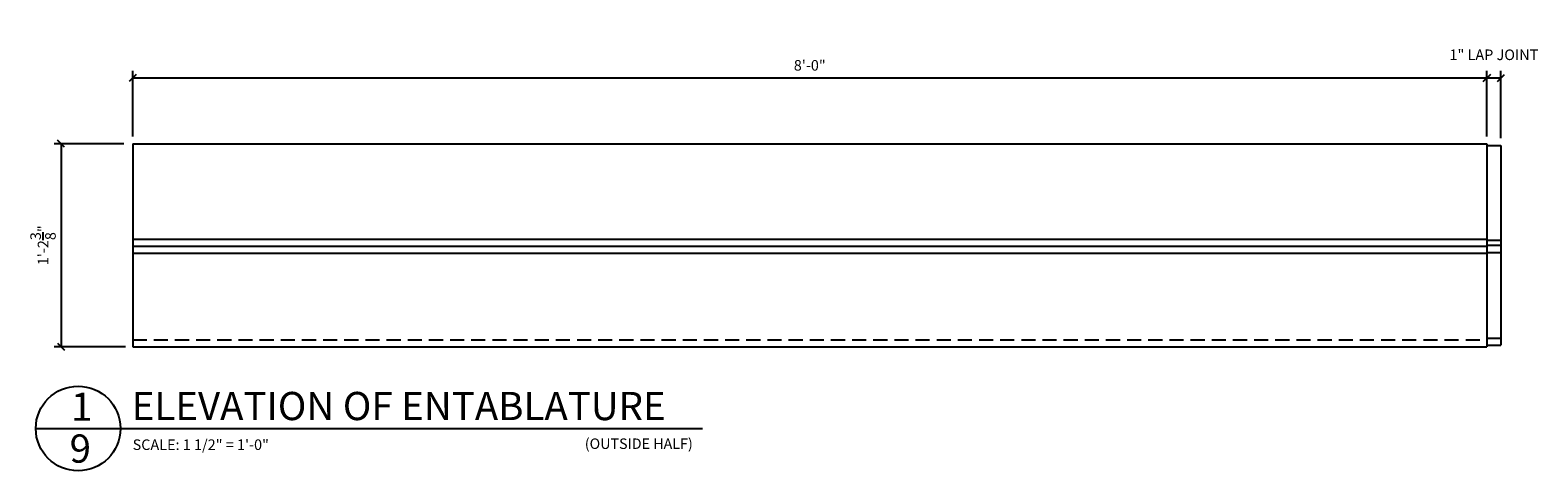
# Model space of a CAD drawing. Extents: x 11 to 128, y 9 to 92.
# Drawn here: x 11 to 65, y 77 to 92 of the extents above; entities that cross this region are included whole.
import ezdxf

# ---------------------------------------------------------------- set-up
doc = ezdxf.new("R2010")
doc.units = 0
doc.header["$MEASUREMENT"] = 0
doc.linetypes.add('HIDDEN2', pattern=[0.1875, 0.125, -0.0625])
doc.layers.get('DEFPOINTS').update_dxf_attribs({"linetype": 'CONTINUOUS'})
for name, color, linetype in [('CONNECTION', 1, 'CONTINUOUS'), ('DETAILS', 5, 'CONTINUOUS'), ('DIMENSIONS', 8, 'CONTINUOUS'), ('DIMS', 8, 'CONTINUOUS'), ('FIBERGLASS', 7, 'CONTINUOUS'), ('FLASHING', 5, 'CONTINUOUS'), ('FRAMING', 4, 'CONTINUOUS'), ('TEXT', 8, 'CONTINUOUS')]:
    doc.layers.add(name, color=color, linetype=linetype)
doc.styles.add('DIMS', font='stylu.ttf')
doc.styles.add('NOTES', font='stylu.ttf', dxfattribs={"height": 0.375})
doc.styles.add('TITLES', font='swiss.ttf', dxfattribs={"height": 1})
doc.dimstyles.new('EDONDIMS', dxfattribs={"dimscale": 4, "dimtxt": 0.09375, "dimasz": 0.0625, "dimexe": 0.0625, "dimexo": 0.0625, "dimgap": 0.0625, "dimtad": 3, "dimdec": 4, "dimzin": 3, "dimtxsty": 'DIMS', "dimblk1": 'OBLIQUE', "dimblk2": 'OBLIQUE', "dimsah": 1, "dimcen": 0.0625, "dimclrd": 3, "dimclre": 3, "dimclrt": 8, "dimaunit": 1, "dimazin": 3, "dimtfac": 1, "dimtdec": 4, "dimtmove": 0, "dimatfit": 3, "dimtolj": 1, "dimtzin": 0})

# ---------------------------------------------------------------- blocks, each defined once
blk = doc.blocks.new('_OBLIQUE')
at = {"layer": 'DIMENSIONS', "color": 6, "linetype": 'BYBLOCK', "ltscale": 4}
blk.add_line((-0.5, -0.5), (0.5, 0.5), dxfattribs=at)
blk = doc.blocks.new('*D138')
at = {"layer": 'DEFPOINTS', "color": 0, "linetype": 'CONTINUOUS', "ltscale": 4}
for p in [(15.057, 88.126), (12.584, 80.93), (15.12, 80.93)]:
    blk.add_point(p, dxfattribs=at)
at = {"layer": 'DIMS', "color": 3, "linetype": 'CONTINUOUS', "ltscale": 4}
for p, q in [((14.807, 88.126), (12.334, 88.126)), ((12.584, 88.126), (12.584, 80.93)), ((14.87, 80.93), (12.334, 80.93))]:
    blk.add_line(p, q, dxfattribs=at)
at = {"layer": 'DIMS', "color": 3, "linetype": 'CONTINUOUS', "ltscale": 4, "xscale": 0.25, "yscale": 0.25, "zscale": 0.25}
for p, rotation in [((12.584, 88.126), 90), ((12.584, 80.93), 270)]:
    blk.add_blockref('_OBLIQUE', p, dxfattribs=dict(at, rotation=rotation))
at = {"layer": 'DIMS', "color": 8, "linetype": 'CONTINUOUS', "ltscale": 4, "insert": (11.942, 84.528), "char_height": 0.375, "attachment_point": 5, "rotation": 90, "style": 'DIMS'}
blk.add_mtext('\\A1;1\'-2{\\H1.000000x;\\S3/8;}"', dxfattribs=at)
blk = doc.blocks.new('*D140')
at = {"layer": 'DEFPOINTS', "color": 0, "linetype": 'CONTINUOUS', "ltscale": 4}
for p in [(63.12, 90.458), (15.12, 88.126), (63.12, 88.126)]:
    blk.add_point(p, dxfattribs=at)
at = {"layer": 'DIMS', "color": 3, "linetype": 'CONTINUOUS', "ltscale": 4}
for p, q in [((15.12, 88.376), (15.12, 90.708)), ((15.12, 90.458), (63.12, 90.458)), ((63.12, 88.376), (63.12, 90.708))]:
    blk.add_line(p, q, dxfattribs=at)
at = {"layer": 'DIMS', "color": 3, "linetype": 'CONTINUOUS', "ltscale": 4, "xscale": 0.25, "yscale": 0.25, "zscale": 0.25, "rotation": 180}
blk.add_blockref('_OBLIQUE', (15.12, 90.458), dxfattribs=at)
at = {"layer": 'DIMS', "color": 3, "linetype": 'CONTINUOUS', "ltscale": 4, "xscale": 0.25, "yscale": 0.25, "zscale": 0.25}
blk.add_blockref('_OBLIQUE', (63.12, 90.458), dxfattribs=at)
at = {"layer": 'DIMS', "color": 8, "linetype": 'CONTINUOUS', "ltscale": 4, "insert": (39.12, 90.903), "char_height": 0.375, "attachment_point": 5, "style": 'DIMS'}
blk.add_mtext('\\A1;8\'-0"', dxfattribs=at)
blk = doc.blocks.new('*D141')
at = {"layer": 'DEFPOINTS', "color": 0, "linetype": 'CONTINUOUS', "ltscale": 4}
for p in [(63.62, 90.458), (63.12, 88.126), (63.62, 88.068)]:
    blk.add_point(p, dxfattribs=at)
at = {"layer": 'DIMS', "color": 3, "linetype": 'CONTINUOUS', "ltscale": 4}
for p, q in [((63.12, 88.376), (63.12, 90.708)), ((63.12, 90.458), (63.62, 90.458)), ((63.62, 88.318), (63.62, 90.708))]:
    blk.add_line(p, q, dxfattribs=at)
at = {"layer": 'DIMS', "color": 3, "linetype": 'CONTINUOUS', "ltscale": 4, "xscale": 0.25, "yscale": 0.25, "zscale": 0.25, "rotation": 180}
blk.add_blockref('_OBLIQUE', (63.12, 90.458), dxfattribs=at)
at = {"layer": 'DIMS', "color": 3, "linetype": 'CONTINUOUS', "ltscale": 4, "xscale": 0.25, "yscale": 0.25, "zscale": 0.25}
blk.add_blockref('_OBLIQUE', (63.62, 90.458), dxfattribs=at)
at = {"layer": 'DIMS', "color": 8, "linetype": 'CONTINUOUS', "ltscale": 4, "insert": (63.37, 91.277), "char_height": 0.375, "attachment_point": 5, "style": 'DIMS'}
blk.add_mtext('\\A1;1" LAP JOINT', dxfattribs=at)

msp = doc.modelspace()

# ---------------------------------------------------------------- linework, layer by layer
at = {"layer": 'CONNECTION', "linetype": 'CONTINUOUS', "ltscale": 4}
for p, q in [((15.119879, 84.742762), (63.119879, 84.742762)), ((15.119879, 84.492762), (63.119879, 84.492762))]:
    msp.add_line(p, q, dxfattribs=at)
at = {"layer": 'CONNECTION', "color": 3, "linetype": 'HIDDEN2', "ltscale": 4}
msp.add_line((15.119879, 81.180262), (63.119879, 81.180262), dxfattribs=at)
at = {"layer": 'DETAILS', "linetype": 'CONTINUOUS', "ltscale": 4}
msp.add_circle((13.186039, 78.033492), 1.5, dxfattribs=at)
at = {"layer": 'FIBERGLASS', "linetype": 'CONTINUOUS', "ltscale": 4}
for p, q in [((15.119879, 88.126319), (63.119879, 88.126319)), ((15.119879, 88.126319), (15.119879, 80.930262)), ((63.119879, 88.126319), (63.119879, 80.930262)), ((63.119879, 88.067827), (63.619879, 88.067827)), ((63.619879, 88.067827), (63.619879, 80.988754)), ((15.119879, 80.930262), (63.119879, 80.930262)), ((63.119879, 80.988754), (63.619879, 80.988754))]:
    msp.add_line(p, q, dxfattribs=at)
at = {"layer": 'FLASHING', "linetype": 'CONTINUOUS', "ltscale": 4}
msp.add_line((11.686039, 78.033492), (35.319014, 78.033492), dxfattribs=at)
at = {"layer": 'FRAMING', "color": 3, "linetype": 'CONTINUOUS', "ltscale": 4}
for p, q in [((63.119879, 84.703766), (63.619879, 84.703766)), ((63.119879, 84.531757), (63.619879, 84.531757)), ((15.122557, 84.242762), (63.119879, 84.242762))]:
    msp.add_line(p, q, dxfattribs=at)
at = {"layer": 'FRAMING', "linetype": 'CONTINUOUS', "ltscale": 4}
for p, q in [((63.119879, 84.270516), (63.619879, 84.270516)), ((63.119879, 81.238754), (63.619879, 81.238754))]:
    msp.add_line(p, q, dxfattribs=at)

# ---------------------------------------------------------------- texts
at = {"layer": 'DIMENSIONS', "linetype": 'CONTINUOUS', "ltscale": 4, "attachment_point": 1}
for s, insert, char_height, width, style in [('ELEVATION OF ENTABLATURE', (15.085987, 79.33033), 1, 21.5043629, 'TITLES'), ('{SCALE: 1 1/2" = 1\'-0"}', (15.117842, 77.647659), 0.375, 7.3202794, 'NOTES')]:
    msp.add_mtext(s, dxfattribs=dict(at, insert=insert, char_height=char_height, width=width, style=style))
at = {"layer": 'TEXT', "linetype": 'CONTINUOUS', "ltscale": 4, "char_height": 1, "width": 0.5, "attachment_point": 1, "style": 'TITLES'}
for s, insert in [('1', (12.937514, 79.305878)), ('9', (12.884877, 77.822843))]:
    msp.add_mtext(s, dxfattribs=dict(at, insert=insert))
at = {"layer": 'TEXT', "ltscale": 2, "insert": (31.144682, 77.680918), "char_height": 0.37125, "width": 5.64609375, "attachment_point": 1, "style": 'NOTES'}
msp.add_mtext('(OUTSIDE HALF)', dxfattribs=at)

# ---------------------------------------------------------------- dimensions: what is measured, and where the dimension line sits
at = {"layer": 'DIMS', "linetype": 'CONTINUOUS', "ltscale": 4}
dim = msp.add_linear_dim(base=(63.619879, 90.45761), p1=(63.119879, 88.126319), p2=(63.619879, 88.067827), text='<> LAP JOINT', dimstyle='EDONDIMS', override={"dimlfac": 2}, dxfattribs=at)
dim.commit()
dim.dimension.update_dxf_attribs({"geometry": '*D141', "text_midpoint": (63.369879, 91.277385)})
dim = msp.add_linear_dim(base=(63.119879, 90.45761), p1=(15.119879, 88.126319), p2=(63.119879, 88.126319), dimstyle='EDONDIMS', override={"dimlfac": 2}, dxfattribs=at)
dim.commit()
dim.dimension.update_dxf_attribs({"geometry": '*D140', "text_midpoint": (39.119879, 90.902934)})
dim = msp.add_linear_dim(base=(12.584003, 80.930262), p1=(15.057379, 88.126319), p2=(15.119879, 80.930262), angle=90, dimstyle='EDONDIMS', override={"dimlfac": 2}, dxfattribs=at)
dim.commit()
dim.dimension.update_dxf_attribs({"geometry": '*D138', "text_midpoint": (11.942394, 84.528291)})

doc.saveas('drawing.dxf')
